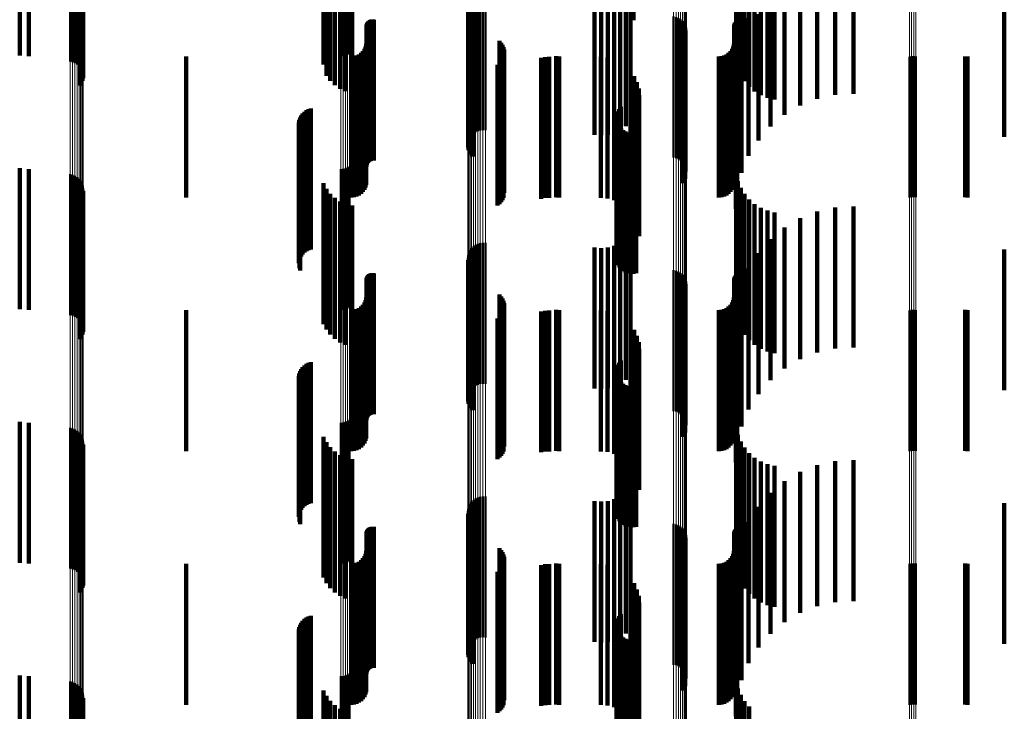
# Model space of a CAD drawing. Units: metres. Extents: x 0 to 11, y -0.4 to 0.4.
# Drawn here: x 0 to 0.1, y 0.1 to 0.1 of the extents above; entities that cross this region are included whole.
import ezdxf

# ---------------------------------------------------------------- set-up
doc = ezdxf.new("R2010")
doc.units = ezdxf.units.M
doc.linetypes.add('AUSGEZOGEN', pattern=[0])
doc.linetypes.add('VERDECKT2_S2', pattern=[0.009, 0.005, -0.004])
doc.layers.add('Fertigelement', color=7, linetype='AUSGEZOGEN', lineweight=50)
doc.layers.add('Standard', color=7, linetype='AUSGEZOGEN', lineweight=13)

msp = doc.modelspace()

# ---------------------------------------------------------------- linework, layer by layer
at = {"layer": 'Fertigelement', "transparency": 33554687}
for p, q in [((0.036884, 0.088856), (0.036884, 0.083927)), ((0.036973, 0.08885), (0.036973, 0.083906)), ((0.037058, 0.08884), (0.037058, 0.083869)), ((0.037135, 0.088819), (0.037135, 0.083819)), ((0.037203, 0.088757), (0.037203, 0.083757)), ((0.037259, 0.088684), (0.037259, 0.083684)), ((0.037302, 0.088603), (0.037302, 0.083603)), ((0.037331, 0.088516), (0.037331, 0.083516)), ((0.037293, 0.088156), (0.037293, 0.083156)), ((0.037326, 0.088242), (0.037326, 0.083242)), ((0.037343, 0.088333), (0.037343, 0.083333)), ((0.037345, 0.088425), (0.037345, 0.083425)), ((0.037247, 0.088077), (0.037247, 0.083077)), ((0.056789, 0.086783), (0.056789, 0.085393)), ((0.056883, 0.086783), (0.056883, 0.085394)), ((0.035095, 0.086437), (0.035095, 0.084136)), ((0.035423, 0.086429), (0.035423, 0.084108)), ((0.046498, 0.086429), (0.046498, 0.084108)), ((0.046579, 0.086431), (0.046579, 0.084114)), ((0.046659, 0.086436), (0.046659, 0.084133)), ((0.046735, 0.086444), (0.046735, 0.084163)), ((0.046806, 0.086456), (0.046806, 0.084204)), ((0.0512, 0.086363), (0.0512, 0.081363)), ((0.051275, 0.086416), (0.051275, 0.081416)), ((0.051358, 0.086456), (0.051358, 0.081456)), ((0.051446, 0.086481), (0.051446, 0.081481)), ((0.051537, 0.086491), (0.051537, 0.081491)), ((0.051628, 0.086485), (0.051628, 0.081485)), ((0.051017, 0.086053), (0.051017, 0.081053)), ((0.051042, 0.086141), (0.051042, 0.081141)), ((0.051082, 0.086224), (0.051082, 0.081224)), ((0.051135, 0.086299), (0.051135, 0.081299)), ((0.051006, 0.085962), (0.051006, 0.080962)), ((0.051012, 0.085871), (0.051012, 0.080871)), ((0.051032, 0.085781), (0.051032, 0.080781)), ((0.051067, 0.085697), (0.051067, 0.080697)), ((0.051116, 0.085619), (0.051116, 0.080619)), ((0.051177, 0.085551), (0.051177, 0.080551)), ((0.058306, 0.08552), (0.058306, 0.08052)), ((0.058395, 0.085499), (0.058395, 0.080499)), ((0.05848, 0.085464), (0.05848, 0.080464)), ((0.058557, 0.085415), (0.058557, 0.080415)), ((0.058625, 0.085354), (0.058625, 0.080354)), ((0.058682, 0.085282), (0.058682, 0.080282)), ((0.058726, 0.085202), (0.058726, 0.080202)), ((0.058756, 0.085115), (0.058756, 0.080115)), ((0.058771, 0.085025), (0.058771, 0.080025)), ((0.052126, 0.084654), (0.052126, 0.079654)), ((0.058622, 0.084606), (0.058622, 0.079606)), ((0.05868, 0.084677), (0.05868, 0.079677)), ((0.058724, 0.084757), (0.058724, 0.079757)), ((0.052185, 0.084589), (0.052185, 0.079589)), ((0.052233, 0.084515), (0.052233, 0.079515)), ((0.052268, 0.084434), (0.052268, 0.079434)), ((0.052289, 0.084349), (0.052289, 0.079349)), ((0.052297, 0.084261), (0.052297, 0.079261)), ((0.052187, 0.083932), (0.052187, 0.078932)), ((0.052234, 0.084006), (0.052234, 0.079006)), ((0.052269, 0.084087), (0.052269, 0.079087)), ((0.066681, 0.084093), (0.066681, 0.079093)), ((0.066757, 0.084108), (0.066757, 0.079108)), ((0.066835, 0.084112), (0.066835, 0.079112)), ((0.066913, 0.084105), (0.066913, 0.079105)), ((0.05206, 0.08381), (0.05206, 0.07881)), ((0.052129, 0.083866), (0.052129, 0.078866)), ((0.056333, 0.082155), (0.056333, 0.077155)), ((0.056378, 0.082237), (0.056378, 0.077237)), ((0.056437, 0.082311), (0.056437, 0.077311)), ((0.056288, 0.081972), (0.056288, 0.076972)), ((0.05629, 0.081878), (0.05629, 0.076878)), ((0.056302, 0.082065), (0.056302, 0.077065)), ((0.056308, 0.081786), (0.056308, 0.076786)), ((0.056341, 0.081698), (0.056341, 0.076698)), ((0.05639, 0.081617), (0.05639, 0.076617)), ((0.056451, 0.081545), (0.056451, 0.076545)), ((0.056525, 0.081486), (0.056525, 0.076486)), ((0.056607, 0.08144), (0.056607, 0.07644)), ((0.056696, 0.081409), (0.056696, 0.076409)), ((0.056789, 0.081393), (0.056789, 0.076393)), ((0.056883, 0.081394), (0.056883, 0.076394)), ((0.056976, 0.081411), (0.056976, 0.076411)), ((0.035095, 0.080136), (0.035095, 0.075136)), ((0.035423, 0.080108), (0.035423, 0.075108)), ((0.046498, 0.080108), (0.046498, 0.075108)), ((0.046579, 0.080114), (0.046579, 0.075114)), ((0.046659, 0.080133), (0.046659, 0.075133)), ((0.046735, 0.080163), (0.046735, 0.075163)), ((0.046806, 0.080204), (0.046806, 0.075204)), ((0.036884, 0.079927), (0.036884, 0.074927)), ((0.036973, 0.079906), (0.036973, 0.074906)), ((0.037058, 0.079869), (0.037058, 0.074869)), ((0.037135, 0.079819), (0.037135, 0.074819)), ((0.037203, 0.079757), (0.037203, 0.074757)), ((0.037259, 0.079684), (0.037259, 0.074684)), ((0.037302, 0.079603), (0.037302, 0.074603)), ((0.037331, 0.079516), (0.037331, 0.074516)), ((0.037345, 0.079425), (0.037345, 0.074425)), ((0.037247, 0.079077), (0.037247, 0.074077)), ((0.037293, 0.079156), (0.037293, 0.074156)), ((0.037326, 0.079242), (0.037326, 0.074242)), ((0.037343, 0.079333), (0.037343, 0.074333)), ((0.051135, 0.077299), (0.051135, 0.07319)), ((0.0512, 0.077363), (0.0512, 0.073205)), ((0.051275, 0.077416), (0.051275, 0.073217)), ((0.051358, 0.077456), (0.051358, 0.073226)), ((0.051446, 0.077481), (0.051446, 0.073231)), ((0.051537, 0.077491), (0.051537, 0.073234)), ((0.051628, 0.077485), (0.051628, 0.073233)), ((0.051006, 0.076962), (0.051006, 0.073113)), ((0.051017, 0.077053), (0.051017, 0.073134)), ((0.051042, 0.077141), (0.051042, 0.073154)), ((0.051082, 0.077224), (0.051082, 0.073173)), ((0.051012, 0.076871), (0.051012, 0.073092)), ((0.051032, 0.076781), (0.051032, 0.073072)), ((0.051067, 0.076697), (0.051067, 0.073052)), ((0.051116, 0.076619), (0.051116, 0.073035)), ((0.051177, 0.076551), (0.051177, 0.073019)), ((0.058306, 0.07652), (0.058306, 0.073012)), ((0.058395, 0.076499), (0.058395, 0.073007)), ((0.05848, 0.076464), (0.05848, 0.072999)), ((0.058557, 0.076415), (0.058557, 0.072988)), ((0.058625, 0.076354), (0.058625, 0.072974)), ((0.058682, 0.076282), (0.058682, 0.072958)), ((0.058726, 0.076202), (0.058726, 0.072939)), ((0.058756, 0.076115), (0.058756, 0.072919)), ((0.058771, 0.076025), (0.058771, 0.072899)), ((0.052126, 0.075654), (0.052126, 0.072814)), ((0.052185, 0.075589), (0.052185, 0.072799)), ((0.052233, 0.075515), (0.052233, 0.072782)), ((0.058622, 0.075606), (0.058622, 0.072803)), ((0.05868, 0.075677), (0.05868, 0.072819)), ((0.058724, 0.075757), (0.058724, 0.072838)), ((0.052268, 0.075434), (0.052268, 0.072764)), ((0.052289, 0.075349), (0.052289, 0.072744)), ((0.052297, 0.075261), (0.052297, 0.072724)), ((0.05206, 0.07481), (0.05206, 0.072621)), ((0.052129, 0.074866), (0.052129, 0.072634)), ((0.052187, 0.074932), (0.052187, 0.072649)), ((0.052234, 0.075006), (0.052234, 0.072666)), ((0.052269, 0.075087), (0.052269, 0.072685)), ((0.066681, 0.075093), (0.066681, 0.072686)), ((0.066757, 0.075108), (0.066757, 0.072689)), ((0.066835, 0.075112), (0.066835, 0.07269)), ((0.066913, 0.075105), (0.066913, 0.072689)), ((0.051006, 0.073113), (0.051006, 0.071962)), ((0.051012, 0.073092), (0.051012, 0.071871)), ((0.051017, 0.073134), (0.051017, 0.072053)), ((0.051032, 0.073072), (0.051032, 0.071781)), ((0.051042, 0.073154), (0.051042, 0.072141)), ((0.051082, 0.073173), (0.051082, 0.072224)), ((0.051135, 0.07319), (0.051135, 0.072299)), ((0.0512, 0.073205), (0.0512, 0.072363)), ((0.051275, 0.073217), (0.051275, 0.072416)), ((0.051358, 0.073226), (0.051358, 0.072456)), ((0.051446, 0.073231), (0.051446, 0.072481)), ((0.051537, 0.073234), (0.051537, 0.072491)), ((0.051628, 0.073233), (0.051628, 0.072485)), ((0.056302, 0.073065), (0.056302, 0.072223)), ((0.056333, 0.073155), (0.056333, 0.072243)), ((0.056378, 0.073237), (0.056378, 0.072262)), ((0.056437, 0.073311), (0.056437, 0.072279)), ((0.051067, 0.073052), (0.051067, 0.071697)), ((0.051116, 0.073035), (0.051116, 0.071619)), ((0.051177, 0.073019), (0.051177, 0.071551)), ((0.052126, 0.072814), (0.052126, 0.070654)), ((0.052185, 0.072799), (0.052185, 0.070589)), ((0.052233, 0.072782), (0.052233, 0.070515)), ((0.052268, 0.072764), (0.052268, 0.070434)), ((0.052289, 0.072744), (0.052289, 0.070349)), ((0.052297, 0.072724), (0.052297, 0.070261)), ((0.056288, 0.072972), (0.056288, 0.072201)), ((0.05629, 0.072878), (0.05629, 0.07218)), ((0.056308, 0.072786), (0.056308, 0.072159)), ((0.058306, 0.073012), (0.058306, 0.07152)), ((0.058395, 0.073007), (0.058395, 0.071499)), ((0.05848, 0.072999), (0.05848, 0.071464)), ((0.058557, 0.072988), (0.058557, 0.071415)), ((0.058622, 0.072803), (0.058622, 0.070606)), ((0.058625, 0.072974), (0.058625, 0.071354)), ((0.05868, 0.072819), (0.05868, 0.070677)), ((0.058682, 0.072958), (0.058682, 0.071282)), ((0.058724, 0.072838), (0.058724, 0.070757)), ((0.058726, 0.072939), (0.058726, 0.071202)), ((0.058756, 0.072919), (0.058756, 0.071115)), ((0.058771, 0.072899), (0.058771, 0.071025)), ((0.05206, 0.072621), (0.05206, 0.06981)), ((0.052129, 0.072634), (0.052129, 0.069866)), ((0.052187, 0.072649), (0.052187, 0.069932)), ((0.052234, 0.072666), (0.052234, 0.070006)), ((0.052269, 0.072685), (0.052269, 0.070087)), ((0.056341, 0.072698), (0.056341, 0.072139)), ((0.05639, 0.072617), (0.05639, 0.07212)), ((0.056451, 0.072545), (0.056451, 0.072104)), ((0.056525, 0.072486), (0.056525, 0.07209)), ((0.056607, 0.07244), (0.056607, 0.07208)), ((0.056696, 0.072409), (0.056696, 0.072073)), ((0.056789, 0.072393), (0.056789, 0.072069)), ((0.056883, 0.072394), (0.056883, 0.072069)), ((0.056976, 0.072411), (0.056976, 0.072073)), ((0.066681, 0.072686), (0.066681, 0.070093)), ((0.066757, 0.072689), (0.066757, 0.070108)), ((0.066835, 0.07269), (0.066835, 0.070112)), ((0.066913, 0.072689), (0.066913, 0.070105)), ((0.056288, 0.072201), (0.056288, 0.067972)), ((0.05629, 0.07218), (0.05629, 0.067878)), ((0.056302, 0.072223), (0.056302, 0.068065)), ((0.056308, 0.072159), (0.056308, 0.067786)), ((0.056333, 0.072243), (0.056333, 0.068155)), ((0.056341, 0.072139), (0.056341, 0.067698)), ((0.056378, 0.072262), (0.056378, 0.068237)), ((0.05639, 0.07212), (0.05639, 0.067617)), ((0.056437, 0.072279), (0.056437, 0.068311)), ((0.056451, 0.072104), (0.056451, 0.067545)), ((0.056525, 0.07209), (0.056525, 0.067486)), ((0.056607, 0.07208), (0.056607, 0.06744)), ((0.056696, 0.072073), (0.056696, 0.067409)), ((0.056789, 0.072069), (0.056789, 0.067393)), ((0.056883, 0.072069), (0.056883, 0.067394)), ((0.056976, 0.072073), (0.056976, 0.067411)), ((0.035095, 0.071136), (0.035095, 0.066136)), ((0.035423, 0.071108), (0.035423, 0.066108)), ((0.046498, 0.071108), (0.046498, 0.066108)), ((0.046579, 0.071114), (0.046579, 0.066114)), ((0.046659, 0.071133), (0.046659, 0.066133)), ((0.046735, 0.071163), (0.046735, 0.066163)), ((0.046806, 0.071204), (0.046806, 0.066204)), ((0.036884, 0.070927), (0.036884, 0.065927)), ((0.036973, 0.070906), (0.036973, 0.065906)), ((0.037058, 0.070869), (0.037058, 0.065869)), ((0.037135, 0.070819), (0.037135, 0.065819)), ((0.037203, 0.070757), (0.037203, 0.065757)), ((0.037259, 0.070684), (0.037259, 0.065684)), ((0.037302, 0.070603), (0.037302, 0.065603)), ((0.037331, 0.070516), (0.037331, 0.065516)), ((0.037343, 0.070333), (0.037343, 0.065333)), ((0.037345, 0.070425), (0.037345, 0.065425)), ((0.037247, 0.070077), (0.037247, 0.065077)), ((0.037293, 0.070156), (0.037293, 0.065156)), ((0.037326, 0.070242), (0.037326, 0.065242)), ((0.051082, 0.068224), (0.051082, 0.063224)), ((0.051135, 0.068299), (0.051135, 0.063299)), ((0.0512, 0.068363), (0.0512, 0.063363)), ((0.051275, 0.068416), (0.051275, 0.063416)), ((0.051358, 0.068456), (0.051358, 0.063456)), ((0.051446, 0.068481), (0.051446, 0.063481)), ((0.051537, 0.068491), (0.051537, 0.063491)), ((0.051628, 0.068485), (0.051628, 0.063485)), ((0.051006, 0.067962), (0.051006, 0.062962)), ((0.051012, 0.067871), (0.051012, 0.062871)), ((0.051017, 0.068053), (0.051017, 0.063053)), ((0.051042, 0.068141), (0.051042, 0.063141)), ((0.051032, 0.067781), (0.051032, 0.062781)), ((0.051067, 0.067697), (0.051067, 0.062697)), ((0.051116, 0.067619), (0.051116, 0.062619)), ((0.051177, 0.067551), (0.051177, 0.062551)), ((0.058306, 0.06752), (0.058306, 0.06252)), ((0.058395, 0.067499), (0.058395, 0.062499)), ((0.05848, 0.067464), (0.05848, 0.062464)), ((0.058557, 0.067415), (0.058557, 0.062415)), ((0.058625, 0.067354), (0.058625, 0.062354)), ((0.058682, 0.067282), (0.058682, 0.062282)), ((0.058726, 0.067202), (0.058726, 0.062202)), ((0.058756, 0.067115), (0.058756, 0.062115)), ((0.058771, 0.067025), (0.058771, 0.062025)), ((0.052126, 0.066654), (0.052126, 0.061654)), ((0.052185, 0.066589), (0.052185, 0.061589)), ((0.052233, 0.066515), (0.052233, 0.061515)), ((0.052268, 0.066434), (0.052268, 0.061434)), ((0.058622, 0.066606), (0.058622, 0.061606)), ((0.05868, 0.066677), (0.05868, 0.061677)), ((0.058724, 0.066757), (0.058724, 0.061757)), ((0.052269, 0.066087), (0.052269, 0.061087)), ((0.052289, 0.066349), (0.052289, 0.061349)), ((0.052297, 0.066261), (0.052297, 0.061261)), ((0.066681, 0.066093), (0.066681, 0.061093)), ((0.066757, 0.066108), (0.066757, 0.061108)), ((0.066835, 0.066112), (0.066835, 0.061112)), ((0.066913, 0.066105), (0.066913, 0.061105)), ((0.05206, 0.06581), (0.05206, 0.06081)), ((0.052129, 0.065866), (0.052129, 0.060866)), ((0.052187, 0.065932), (0.052187, 0.060932)), ((0.052234, 0.066006), (0.052234, 0.061006)), ((0.056288, 0.063972), (0.056288, 0.058972)), ((0.056302, 0.064065), (0.056302, 0.059065)), ((0.056333, 0.064155), (0.056333, 0.059155)), ((0.056378, 0.064237), (0.056378, 0.059237)), ((0.056437, 0.064311), (0.056437, 0.059311)), ((0.05629, 0.063878), (0.05629, 0.058878)), ((0.056308, 0.063786), (0.056308, 0.058786)), ((0.056341, 0.063698), (0.056341, 0.058698)), ((0.05639, 0.063617), (0.05639, 0.058617)), ((0.056451, 0.063545), (0.056451, 0.058545)), ((0.056525, 0.063486), (0.056525, 0.058486)), ((0.056607, 0.06344), (0.056607, 0.05844)), ((0.056696, 0.063409), (0.056696, 0.058409)), ((0.056789, 0.063393), (0.056789, 0.058393)), ((0.056883, 0.063394), (0.056883, 0.058394)), ((0.056976, 0.063411), (0.056976, 0.058411)), ((0.035095, 0.062136), (0.035095, 0.057161)), ((0.035423, 0.062108), (0.035423, 0.057156)), ((0.036884, 0.061927), (0.036884, 0.058761)), ((0.036973, 0.061906), (0.036973, 0.058757)), ((0.046498, 0.062108), (0.046498, 0.057156)), ((0.046579, 0.062114), (0.046579, 0.057157)), ((0.046659, 0.062133), (0.046659, 0.057161)), ((0.046735, 0.062163), (0.046735, 0.057166)), ((0.046806, 0.062204), (0.046806, 0.057204)), ((0.037058, 0.061869), (0.037058, 0.05875)), ((0.037135, 0.061819), (0.037135, 0.058741)), ((0.037203, 0.061757), (0.037203, 0.05873)), ((0.037259, 0.061684), (0.037259, 0.058717)), ((0.037302, 0.061603), (0.037302, 0.058702)), ((0.037326, 0.061242), (0.037326, 0.058636)), ((0.037331, 0.061516), (0.037331, 0.058686)), ((0.037343, 0.061333), (0.037343, 0.058653)), ((0.037345, 0.061425), (0.037345, 0.058669)), ((0.037247, 0.061077), (0.037247, 0.058606)), ((0.037293, 0.061156), (0.037293, 0.05862))]:
    msp.add_line(p, q, dxfattribs=at)
at = {"layer": 'Standard', "color": 7, "linetype": 'AUSGEZOGEN', "lineweight": 13, "transparency": 33554687}
for p, q in [((0.036884, 0.088856), (0.036884, 0.07379)), ((0.036973, 0.08885), (0.036973, 0.073786)), ((0.037058, 0.08884), (0.037058, 0.073777)), ((0.037135, 0.088826), (0.037135, 0.073766)), ((0.037203, 0.088809), (0.037203, 0.073752)), ((0.037259, 0.088789), (0.037259, 0.073735)), ((0.037302, 0.088767), (0.037302, 0.073716)), ((0.037331, 0.088743), (0.037331, 0.073696)), ((0.037345, 0.088718), (0.037345, 0.073676)), ((0.051042, 0.08809), (0.051042, 0.073154)), ((0.051082, 0.088112), (0.051082, 0.073173)), ((0.051135, 0.088133), (0.051135, 0.07319)), ((0.0512, 0.088151), (0.0512, 0.073205)), ((0.051275, 0.088165), (0.051275, 0.073217)), ((0.051358, 0.088176), (0.051358, 0.073226)), ((0.051446, 0.088183), (0.051446, 0.073231)), ((0.051537, 0.088186), (0.051537, 0.073234)), ((0.051628, 0.088184), (0.051628, 0.073233)), ((0.051006, 0.08804), (0.051006, 0.073113)), ((0.051017, 0.088065), (0.051017, 0.073134)), ((0.058306, 0.087918), (0.058306, 0.073012)), ((0.058395, 0.087913), (0.058395, 0.073007)), ((0.05848, 0.087903), (0.05848, 0.072999)), ((0.058557, 0.08789), (0.058557, 0.072988)), ((0.058625, 0.087873), (0.058625, 0.072974)), ((0.058682, 0.087853), (0.058682, 0.072958)), ((0.058726, 0.087831), (0.058726, 0.072939)), ((0.058756, 0.087807), (0.058756, 0.072919)), ((0.058771, 0.087782), (0.058771, 0.072899)), ((0.066681, 0.087526), (0.066681, 0.072686)), ((0.066757, 0.08753), (0.066757, 0.072689)), ((0.066835, 0.087531), (0.066835, 0.07269)), ((0.066913, 0.087529), (0.066913, 0.072689)), ((0.046498, 0.086429), (0.046498, 0.071775)), ((0.046579, 0.086431), (0.046579, 0.071777)), ((0.046659, 0.086436), (0.046659, 0.071781)), ((0.046735, 0.086444), (0.046735, 0.071788)), ((0.046806, 0.086456), (0.046806, 0.071797)), ((0.036884, 0.07379), (0.036884, 0.058761)), ((0.036973, 0.073786), (0.036973, 0.058757)), ((0.037058, 0.073777), (0.037058, 0.05875)), ((0.037135, 0.073766), (0.037135, 0.058741)), ((0.037203, 0.073752), (0.037203, 0.05873)), ((0.037259, 0.073735), (0.037259, 0.058717)), ((0.037302, 0.073716), (0.037302, 0.058702)), ((0.037331, 0.073696), (0.037331, 0.058686)), ((0.037345, 0.073676), (0.037345, 0.058669)), ((0.051006, 0.073113), (0.051006, 0.058221)), ((0.051017, 0.073134), (0.051017, 0.058238)), ((0.051042, 0.073154), (0.051042, 0.058254)), ((0.051082, 0.073173), (0.051082, 0.058269)), ((0.051135, 0.07319), (0.051135, 0.058283)), ((0.0512, 0.073205), (0.0512, 0.058294)), ((0.051275, 0.073217), (0.051275, 0.058304)), ((0.051358, 0.073226), (0.051358, 0.058311)), ((0.051446, 0.073231), (0.051446, 0.058316)), ((0.051537, 0.073234), (0.051537, 0.058317)), ((0.051628, 0.073233), (0.051628, 0.058316)), ((0.058306, 0.073012), (0.058306, 0.058141)), ((0.058395, 0.073007), (0.058395, 0.058137)), ((0.05848, 0.072999), (0.05848, 0.058131)), ((0.058557, 0.072988), (0.058557, 0.058122)), ((0.058625, 0.072974), (0.058625, 0.058111)), ((0.058682, 0.072958), (0.058682, 0.058098)), ((0.058726, 0.072939), (0.058726, 0.058083)), ((0.058756, 0.072919), (0.058756, 0.058067)), ((0.058771, 0.072899), (0.058771, 0.058051)), ((0.066681, 0.072686), (0.066681, 0.057881)), ((0.066757, 0.072689), (0.066757, 0.057884)), ((0.066835, 0.07269), (0.066835, 0.057885)), ((0.066913, 0.072689), (0.066913, 0.057883)), ((0.046498, 0.071775), (0.046498, 0.057156)), ((0.046579, 0.071777), (0.046579, 0.057157)), ((0.046659, 0.071781), (0.046659, 0.057161)), ((0.046735, 0.071788), (0.046735, 0.057166)), ((0.046806, 0.071797), (0.046806, 0.057173))]:
    msp.add_line(p, q, dxfattribs=at)
at = {"layer": 'Standard', "color": 253, "linetype": 'VERDECKT2_S2', "lineweight": 140, "transparency": 33554687}
for p, q in [((0.060535, 0.088929), (0.060535, 0.083929)), ((0.045878, 0.088609), (0.045878, 0.083816)), ((0.060594, 0.08868), (0.060594, 0.083835)), ((0.060692, 0.088444), (0.060692, 0.08377)), ((0.037293, 0.088156), (0.037293, 0.083156)), ((0.037326, 0.088242), (0.037326, 0.083242)), ((0.037343, 0.088333), (0.037343, 0.083333)), ((0.045984, 0.088411), (0.045984, 0.083761)), ((0.046121, 0.088234), (0.046121, 0.083712)), ((0.060825, 0.088226), (0.060825, 0.08371)), ((0.037247, 0.088077), (0.037247, 0.083077)), ((0.046286, 0.088081), (0.046286, 0.08367)), ((0.046473, 0.087958), (0.046473, 0.083636)), ((0.046678, 0.087867), (0.046678, 0.083611)), ((0.046895, 0.08781), (0.046895, 0.083596)), ((0.060991, 0.088031), (0.060991, 0.083657)), ((0.061185, 0.087865), (0.061185, 0.083611)), ((0.061403, 0.087731), (0.061403, 0.083574)), ((0.061639, 0.087633), (0.061639, 0.083547)), ((0.061887, 0.087572), (0.061887, 0.08353)), ((0.056775, 0.086794), (0.056775, 0.083316)), ((0.056789, 0.086783), (0.056789, 0.085393)), ((0.056883, 0.086783), (0.056883, 0.085394)), ((0.035095, 0.086437), (0.035095, 0.084136)), ((0.035423, 0.086429), (0.035423, 0.084108)), ((0.0562, 0.086389), (0.0562, 0.083205)), ((0.056414, 0.08649), (0.056414, 0.083233)), ((0.056608, 0.086626), (0.056608, 0.08327)), ((0.0555, 0.086326), (0.0555, 0.083187)), ((0.055736, 0.086306), (0.055736, 0.083182)), ((0.055972, 0.086328), (0.055972, 0.083188)), ((0.063411, 0.086014), (0.063411, 0.082599)), ((0.064047, 0.086052), (0.064047, 0.082738)), ((0.064696, 0.086062), (0.064696, 0.082774)), ((0.07005, 0.086257), (0.07005, 0.083169)), ((0.051012, 0.085871), (0.051012, 0.080871)), ((0.051032, 0.085781), (0.051032, 0.080781)), ((0.051067, 0.085697), (0.051067, 0.080697)), ((0.061746, 0.085743), (0.061746, 0.081615)), ((0.062246, 0.085858), (0.062246, 0.082031)), ((0.062806, 0.085949), (0.062806, 0.082362)), ((0.047434, 0.085295), (0.047434, 0.082904)), ((0.047452, 0.085325), (0.047452, 0.082912)), ((0.047476, 0.085351), (0.047476, 0.082919)), ((0.047503, 0.085373), (0.047503, 0.082925)), ((0.047533, 0.08539), (0.047533, 0.08293)), ((0.047565, 0.085403), (0.047565, 0.082933)), ((0.0476, 0.08541), (0.0476, 0.082935)), ((0.047635, 0.085411), (0.047635, 0.082936)), ((0.047669, 0.085407), (0.047669, 0.082935)), ((0.051116, 0.085619), (0.051116, 0.080619)), ((0.051177, 0.085551), (0.051177, 0.080551)), ((0.060487, 0.085294), (0.060487, 0.082904)), ((0.060508, 0.085325), (0.060508, 0.082912)), ((0.0606, 0.08539), (0.0606, 0.08293)), ((0.060636, 0.0854), (0.060636, 0.082933)), ((0.060673, 0.085404), (0.060673, 0.082934)), ((0.060711, 0.085401), (0.060711, 0.082933)), ((0.060973, 0.085457), (0.060973, 0.080573)), ((0.061318, 0.085609), (0.061318, 0.081125)), ((0.047409, 0.085194), (0.047409, 0.082876)), ((0.047412, 0.085229), (0.047412, 0.082886)), ((0.04742, 0.085263), (0.04742, 0.082895)), ((0.060458, 0.085186), (0.060458, 0.082874)), ((0.060461, 0.085224), (0.060461, 0.082884)), ((0.060471, 0.08526), (0.060471, 0.082894)), ((0.060721, 0.084974), (0.060721, 0.079974)), ((0.052126, 0.084654), (0.052126, 0.079654)), ((0.058622, 0.084606), (0.058622, 0.079606)), ((0.05868, 0.084677), (0.05868, 0.079677)), ((0.058724, 0.084757), (0.058724, 0.079757)), ((0.047282, 0.084294), (0.047282, 0.082628)), ((0.047336, 0.084372), (0.047336, 0.08265)), ((0.047376, 0.084458), (0.047376, 0.082674)), ((0.047401, 0.08455), (0.047401, 0.082699)), ((0.052185, 0.084589), (0.052185, 0.079589)), ((0.052233, 0.084515), (0.052233, 0.079515)), ((0.052268, 0.084434), (0.052268, 0.079434)), ((0.052289, 0.084349), (0.052289, 0.079349)), ((0.052297, 0.084261), (0.052297, 0.079261)), ((0.060331, 0.084294), (0.060331, 0.082628)), ((0.060385, 0.084372), (0.060385, 0.08265)), ((0.060425, 0.084458), (0.060425, 0.082674)), ((0.06045, 0.08455), (0.06045, 0.082699)), ((0.060566, 0.084342), (0.060566, 0.079342)), ((0.041, 0.0841), (0.041, 0.082575)), ((0.046865, 0.0841), (0.046865, 0.082575)), ((0.046959, 0.084108), (0.046959, 0.082577)), ((0.047051, 0.084133), (0.047051, 0.082584)), ((0.047137, 0.084173), (0.047137, 0.082595)), ((0.047214, 0.084227), (0.047214, 0.08261)), ((0.052187, 0.083932), (0.052187, 0.078932)), ((0.052234, 0.084006), (0.052234, 0.079006)), ((0.052269, 0.084087), (0.052269, 0.079087)), ((0.053604, 0.084057), (0.053604, 0.079057)), ((0.05375, 0.084081), (0.05375, 0.079081)), ((0.053897, 0.084089), (0.053897, 0.079089)), ((0.054141, 0.084111), (0.054141, 0.082578)), ((0.054194, 0.084103), (0.054194, 0.082576)), ((0.054248, 0.0841), (0.054248, 0.082575)), ((0.055732, 0.084089), (0.055732, 0.079089)), ((0.055968, 0.084068), (0.055968, 0.079068)), ((0.056197, 0.084007), (0.056197, 0.079007)), ((0.056412, 0.083906), (0.056412, 0.078906)), ((0.059914, 0.0841), (0.059914, 0.082575)), ((0.060009, 0.084108), (0.060009, 0.082577)), ((0.0601, 0.084133), (0.0601, 0.082584)), ((0.060186, 0.084173), (0.060186, 0.082595)), ((0.060264, 0.084227), (0.060264, 0.08261)), ((0.068657, 0.084107), (0.068657, 0.082577)), ((0.068744, 0.0841), (0.068744, 0.082575)), ((0.045878, 0.083816), (0.045878, 0.083816)), ((0.045984, 0.083761), (0.045984, 0.083411)), ((0.046121, 0.083712), (0.046121, 0.083234)), ((0.046286, 0.08367), (0.046286, 0.083081)), ((0.046473, 0.083636), (0.046473, 0.082958)), ((0.046678, 0.083611), (0.046678, 0.082867)), ((0.046895, 0.083596), (0.046895, 0.08281)), ((0.05206, 0.08381), (0.05206, 0.07881)), ((0.052129, 0.083866), (0.052129, 0.078866)), ((0.056774, 0.083603), (0.056774, 0.078603)), ((0.060515, 0.083694), (0.060515, 0.078694)), ((0.060594, 0.083835), (0.060594, 0.083835)), ((0.060692, 0.08377), (0.060692, 0.083444)), ((0.060825, 0.08371), (0.060825, 0.083226)), ((0.060991, 0.083657), (0.060991, 0.083031)), ((0.061185, 0.083611), (0.061185, 0.082865)), ((0.061403, 0.083574), (0.061403, 0.082731)), ((0.061639, 0.083547), (0.061639, 0.082633)), ((0.0562, 0.083205), (0.0562, 0.081389)), ((0.056414, 0.083233), (0.056414, 0.08149)), ((0.056608, 0.08327), (0.056608, 0.081626)), ((0.056775, 0.083316), (0.056775, 0.081794)), ((0.05691, 0.083408), (0.05691, 0.078408)), ((0.05701, 0.083193), (0.05701, 0.078193)), ((0.061887, 0.08353), (0.061887, 0.082572)), ((0.047409, 0.082876), (0.047409, 0.080194)), ((0.047412, 0.082886), (0.047412, 0.080229)), ((0.04742, 0.082895), (0.04742, 0.080263)), ((0.047434, 0.082904), (0.047434, 0.080295)), ((0.047452, 0.082912), (0.047452, 0.080325)), ((0.047476, 0.082919), (0.047476, 0.080351)), ((0.047503, 0.082925), (0.047503, 0.080373)), ((0.047533, 0.08293), (0.047533, 0.08039)), ((0.047565, 0.082933), (0.047565, 0.080403)), ((0.0476, 0.082935), (0.0476, 0.08041)), ((0.047635, 0.082936), (0.047635, 0.080411)), ((0.047669, 0.082935), (0.047669, 0.080407)), ((0.0555, 0.083187), (0.0555, 0.081326)), ((0.055736, 0.083182), (0.055736, 0.081306)), ((0.055972, 0.083188), (0.055972, 0.081328)), ((0.057071, 0.082964), (0.057071, 0.077964)), ((0.060458, 0.082874), (0.060458, 0.080186)), ((0.060461, 0.082884), (0.060461, 0.080224)), ((0.060471, 0.082894), (0.060471, 0.08026)), ((0.060487, 0.082904), (0.060487, 0.080294)), ((0.060508, 0.082912), (0.060508, 0.080325)), ((0.0606, 0.08293), (0.0606, 0.08039)), ((0.060636, 0.082933), (0.060636, 0.0804)), ((0.060673, 0.082934), (0.060673, 0.080404)), ((0.060711, 0.082933), (0.060711, 0.080401)), ((0.07005, 0.083169), (0.07005, 0.081257)), ((0.041, 0.082575), (0.041, 0.0791)), ((0.046865, 0.082575), (0.046865, 0.0791)), ((0.046959, 0.082577), (0.046959, 0.079108)), ((0.047051, 0.082584), (0.047051, 0.079133)), ((0.047137, 0.082595), (0.047137, 0.079173)), ((0.047214, 0.08261), (0.047214, 0.079227)), ((0.047282, 0.082628), (0.047282, 0.079294)), ((0.047336, 0.08265), (0.047336, 0.079372)), ((0.047376, 0.082674), (0.047376, 0.079458)), ((0.047401, 0.082699), (0.047401, 0.07955)), ((0.054141, 0.082578), (0.054141, 0.079111)), ((0.054194, 0.082576), (0.054194, 0.079103)), ((0.054248, 0.082575), (0.054248, 0.0791)), ((0.057092, 0.082728), (0.057092, 0.077728)), ((0.059914, 0.082575), (0.059914, 0.0791)), ((0.060009, 0.082577), (0.060009, 0.079108)), ((0.0601, 0.082584), (0.0601, 0.079133)), ((0.060186, 0.082595), (0.060186, 0.079173)), ((0.060264, 0.08261), (0.060264, 0.079227)), ((0.060331, 0.082628), (0.060331, 0.079294)), ((0.060385, 0.08265), (0.060385, 0.079372)), ((0.060425, 0.082674), (0.060425, 0.079458)), ((0.06045, 0.082699), (0.06045, 0.07955)), ((0.068657, 0.082577), (0.068657, 0.079107)), ((0.068744, 0.082575), (0.068744, 0.0791)), ((0.045273, 0.082192), (0.045273, 0.077192)), ((0.045351, 0.082231), (0.045351, 0.077231)), ((0.045435, 0.082256), (0.045435, 0.077256)), ((0.056333, 0.082155), (0.056333, 0.077155)), ((0.056378, 0.082237), (0.056378, 0.077237)), ((0.056437, 0.082311), (0.056437, 0.077311)), ((0.045022, 0.081849), (0.045022, 0.076849)), ((0.045049, 0.081932), (0.045049, 0.076932)), ((0.045088, 0.08201), (0.045088, 0.07701)), ((0.04514, 0.08208), (0.04514, 0.07708)), ((0.045202, 0.082142), (0.045202, 0.077142)), ((0.056288, 0.081972), (0.056288, 0.076972)), ((0.05629, 0.081878), (0.05629, 0.076878)), ((0.056302, 0.082065), (0.056302, 0.077065)), ((0.045009, 0.081763), (0.045009, 0.076763)), ((0.045024, 0.08159), (0.045024, 0.07659)), ((0.045053, 0.081508), (0.045053, 0.076508)), ((0.056308, 0.081786), (0.056308, 0.076786)), ((0.056341, 0.081698), (0.056341, 0.076698)), ((0.05639, 0.081617), (0.05639, 0.076617)), ((0.056451, 0.081545), (0.056451, 0.076545)), ((0.056525, 0.081486), (0.056525, 0.076486)), ((0.056607, 0.08144), (0.056607, 0.07644)), ((0.056696, 0.081409), (0.056696, 0.076409)), ((0.056789, 0.081393), (0.056789, 0.076393)), ((0.056883, 0.081394), (0.056883, 0.076394)), ((0.056976, 0.081411), (0.056976, 0.076411)), ((0.035095, 0.080136), (0.035095, 0.075136)), ((0.035423, 0.080108), (0.035423, 0.075108)), ((0.060535, 0.079929), (0.060535, 0.074929)), ((0.045878, 0.079609), (0.045878, 0.074609)), ((0.045984, 0.079411), (0.045984, 0.074411)), ((0.060594, 0.07968), (0.060594, 0.07468)), ((0.060692, 0.079444), (0.060692, 0.074444)), ((0.037247, 0.079077), (0.037247, 0.074077)), ((0.037293, 0.079156), (0.037293, 0.074156)), ((0.037326, 0.079242), (0.037326, 0.074242)), ((0.037343, 0.079333), (0.037343, 0.074333)), ((0.046121, 0.079234), (0.046121, 0.074234)), ((0.046286, 0.079081), (0.046286, 0.074081)), ((0.060825, 0.079226), (0.060825, 0.074226)), ((0.060991, 0.079031), (0.060991, 0.074031)), ((0.046473, 0.078958), (0.046473, 0.073958)), ((0.046678, 0.078867), (0.046678, 0.073867)), ((0.046895, 0.07881), (0.046895, 0.07381)), ((0.061185, 0.078865), (0.061185, 0.073865)), ((0.061403, 0.078731), (0.061403, 0.073731)), ((0.064047, 0.078738), (0.064047, 0.073738)), ((0.064696, 0.078774), (0.064696, 0.073774)), ((0.061639, 0.078633), (0.061639, 0.073633)), ((0.061887, 0.078572), (0.061887, 0.073572)), ((0.062806, 0.078362), (0.062806, 0.073362)), ((0.063411, 0.078599), (0.063411, 0.073599)), ((0.062246, 0.078031), (0.062246, 0.073031)), ((0.056608, 0.077626), (0.056608, 0.072626)), ((0.056775, 0.077794), (0.056775, 0.072794)), ((0.061746, 0.077615), (0.061746, 0.072615)), ((0.0555, 0.077326), (0.0555, 0.072326)), ((0.055736, 0.077306), (0.055736, 0.072306)), ((0.055972, 0.077328), (0.055972, 0.072328)), ((0.0562, 0.077389), (0.0562, 0.072389)), ((0.056414, 0.07749), (0.056414, 0.07249)), ((0.07005, 0.077257), (0.07005, 0.072257)), ((0.061318, 0.077125), (0.061318, 0.072125)), ((0.051012, 0.076871), (0.051012, 0.073092)), ((0.051032, 0.076781), (0.051032, 0.073072)), ((0.051067, 0.076697), (0.051067, 0.073052)), ((0.051116, 0.076619), (0.051116, 0.073035)), ((0.051177, 0.076551), (0.051177, 0.073019)), ((0.060973, 0.076573), (0.060973, 0.071573)), ((0.047412, 0.076229), (0.047412, 0.071229)), ((0.04742, 0.076263), (0.04742, 0.071263)), ((0.047434, 0.076295), (0.047434, 0.071295)), ((0.047452, 0.076325), (0.047452, 0.071325)), ((0.047476, 0.076351), (0.047476, 0.071351)), ((0.047503, 0.076373), (0.047503, 0.071373)), ((0.047533, 0.07639), (0.047533, 0.07139)), ((0.047565, 0.076403), (0.047565, 0.071403)), ((0.0476, 0.07641), (0.0476, 0.07141)), ((0.047635, 0.076411), (0.047635, 0.071411)), ((0.047669, 0.076407), (0.047669, 0.071407)), ((0.060461, 0.076224), (0.060461, 0.071224)), ((0.060471, 0.07626), (0.060471, 0.07126)), ((0.060487, 0.076294), (0.060487, 0.071294)), ((0.060508, 0.076325), (0.060508, 0.071325)), ((0.0606, 0.07639), (0.0606, 0.07139)), ((0.060636, 0.0764), (0.060636, 0.0714)), ((0.060673, 0.076404), (0.060673, 0.071404)), ((0.060711, 0.076401), (0.060711, 0.071401)), ((0.047409, 0.076194), (0.047409, 0.071194)), ((0.060458, 0.076186), (0.060458, 0.071186)), ((0.060721, 0.075974), (0.060721, 0.070974)), ((0.047401, 0.07555), (0.047401, 0.07055)), ((0.052126, 0.075654), (0.052126, 0.072814)), ((0.052185, 0.075589), (0.052185, 0.072799)), ((0.052233, 0.075515), (0.052233, 0.072782)), ((0.058622, 0.075606), (0.058622, 0.072803)), ((0.05868, 0.075677), (0.05868, 0.072819)), ((0.058724, 0.075757), (0.058724, 0.072838)), ((0.06045, 0.07555), (0.06045, 0.07055)), ((0.047137, 0.075173), (0.047137, 0.070173)), ((0.047214, 0.075227), (0.047214, 0.070227)), ((0.047282, 0.075294), (0.047282, 0.070294)), ((0.047336, 0.075372), (0.047336, 0.070372)), ((0.047376, 0.075458), (0.047376, 0.070458)), ((0.052268, 0.075434), (0.052268, 0.072764)), ((0.052289, 0.075349), (0.052289, 0.072744)), ((0.052297, 0.075261), (0.052297, 0.072724)), ((0.060186, 0.075173), (0.060186, 0.070173)), ((0.060264, 0.075227), (0.060264, 0.070227)), ((0.060331, 0.075294), (0.060331, 0.070294)), ((0.060385, 0.075372), (0.060385, 0.070372)), ((0.060425, 0.075458), (0.060425, 0.070458)), ((0.060566, 0.075342), (0.060566, 0.070686)), ((0.041, 0.0751), (0.041, 0.0701)), ((0.046865, 0.0751), (0.046865, 0.0701)), ((0.046959, 0.075108), (0.046959, 0.070108)), ((0.047051, 0.075133), (0.047051, 0.070133)), ((0.05206, 0.07481), (0.05206, 0.072621)), ((0.052129, 0.074866), (0.052129, 0.072634)), ((0.052187, 0.074932), (0.052187, 0.072649)), ((0.052234, 0.075006), (0.052234, 0.072666)), ((0.052269, 0.075087), (0.052269, 0.072685)), ((0.053604, 0.075057), (0.053604, 0.070621)), ((0.05375, 0.075081), (0.05375, 0.070627)), ((0.053897, 0.075089), (0.053897, 0.070628)), ((0.054141, 0.075111), (0.054141, 0.070111)), ((0.054194, 0.075103), (0.054194, 0.070103)), ((0.054248, 0.0751), (0.054248, 0.0701)), ((0.055732, 0.075089), (0.055732, 0.070628)), ((0.055968, 0.075068), (0.055968, 0.070624)), ((0.056197, 0.075007), (0.056197, 0.07061)), ((0.056412, 0.074906), (0.056412, 0.070587)), ((0.059914, 0.0751), (0.059914, 0.0701)), ((0.060009, 0.075108), (0.060009, 0.070108)), ((0.0601, 0.075133), (0.0601, 0.070133)), ((0.068657, 0.075107), (0.068657, 0.070107)), ((0.068744, 0.0751), (0.068744, 0.0701)), ((0.056774, 0.074603), (0.056774, 0.070517)), ((0.060515, 0.074694), (0.060515, 0.070538)), ((0.05691, 0.074408), (0.05691, 0.070473)), ((0.05701, 0.074193), (0.05701, 0.070424)), ((0.057071, 0.073964), (0.057071, 0.070371)), ((0.057092, 0.073728), (0.057092, 0.070317)), ((0.04514, 0.07308), (0.04514, 0.070169)), ((0.045202, 0.073142), (0.045202, 0.070183)), ((0.045273, 0.073192), (0.045273, 0.070195)), ((0.045351, 0.073231), (0.045351, 0.070204)), ((0.045435, 0.073256), (0.045435, 0.07021)), ((0.051012, 0.073092), (0.051012, 0.071871)), ((0.051032, 0.073072), (0.051032, 0.071781)), ((0.056302, 0.073065), (0.056302, 0.072223)), ((0.056333, 0.073155), (0.056333, 0.072243)), ((0.056378, 0.073237), (0.056378, 0.072262)), ((0.056437, 0.073311), (0.056437, 0.072279)), ((0.045009, 0.072763), (0.045009, 0.070097)), ((0.045022, 0.072849), (0.045022, 0.070117)), ((0.045049, 0.072932), (0.045049, 0.070136)), ((0.045088, 0.07301), (0.045088, 0.070153)), ((0.051067, 0.073052), (0.051067, 0.071697)), ((0.051116, 0.073035), (0.051116, 0.071619)), ((0.051177, 0.073019), (0.051177, 0.071551)), ((0.052126, 0.072814), (0.052126, 0.070654)), ((0.052185, 0.072799), (0.052185, 0.070589)), ((0.052233, 0.072782), (0.052233, 0.070515)), ((0.052268, 0.072764), (0.052268, 0.070434)), ((0.052289, 0.072744), (0.052289, 0.070349)), ((0.052297, 0.072724), (0.052297, 0.070261)), ((0.056288, 0.072972), (0.056288, 0.072201)), ((0.05629, 0.072878), (0.05629, 0.07218)), ((0.056308, 0.072786), (0.056308, 0.072159)), ((0.058622, 0.072803), (0.058622, 0.070606)), ((0.05868, 0.072819), (0.05868, 0.070677)), ((0.058724, 0.072838), (0.058724, 0.070757)), ((0.045024, 0.07259), (0.045024, 0.070057)), ((0.045053, 0.072508), (0.045053, 0.070039)), ((0.05206, 0.072621), (0.05206, 0.06981)), ((0.052129, 0.072634), (0.052129, 0.069866)), ((0.052187, 0.072649), (0.052187, 0.069932)), ((0.052234, 0.072666), (0.052234, 0.070006)), ((0.052269, 0.072685), (0.052269, 0.070087)), ((0.056341, 0.072698), (0.056341, 0.072139)), ((0.05639, 0.072617), (0.05639, 0.07212)), ((0.056451, 0.072545), (0.056451, 0.072104)), ((0.056525, 0.072486), (0.056525, 0.07209)), ((0.056607, 0.07244), (0.056607, 0.07208)), ((0.056696, 0.072409), (0.056696, 0.072073)), ((0.056789, 0.072393), (0.056789, 0.072069)), ((0.056883, 0.072394), (0.056883, 0.072069)), ((0.056976, 0.072411), (0.056976, 0.072073)), ((0.056288, 0.072201), (0.056288, 0.067972)), ((0.05629, 0.07218), (0.05629, 0.067878)), ((0.056302, 0.072223), (0.056302, 0.068065)), ((0.056308, 0.072159), (0.056308, 0.067786)), ((0.056333, 0.072243), (0.056333, 0.068155)), ((0.056341, 0.072139), (0.056341, 0.067698)), ((0.056378, 0.072262), (0.056378, 0.068237)), ((0.05639, 0.07212), (0.05639, 0.067617)), ((0.056437, 0.072279), (0.056437, 0.068311)), ((0.056451, 0.072104), (0.056451, 0.067545)), ((0.056525, 0.07209), (0.056525, 0.067486)), ((0.056607, 0.07208), (0.056607, 0.06744)), ((0.056696, 0.072073), (0.056696, 0.067409)), ((0.056789, 0.072069), (0.056789, 0.067393)), ((0.056883, 0.072069), (0.056883, 0.067394)), ((0.056976, 0.072073), (0.056976, 0.067411)), ((0.035095, 0.071136), (0.035095, 0.066136)), ((0.035423, 0.071108), (0.035423, 0.066108)), ((0.053604, 0.070621), (0.053604, 0.070057)), ((0.05375, 0.070627), (0.05375, 0.070081)), ((0.053897, 0.070628), (0.053897, 0.070089)), ((0.055732, 0.070628), (0.055732, 0.070089)), ((0.055968, 0.070624), (0.055968, 0.070068)), ((0.056197, 0.07061), (0.056197, 0.070007)), ((0.060535, 0.070929), (0.060535, 0.069678)), ((0.060566, 0.070686), (0.060566, 0.070342)), ((0.060594, 0.07068), (0.060594, 0.069621)), ((0.037343, 0.070333), (0.037343, 0.065333)), ((0.045878, 0.070609), (0.045878, 0.069605)), ((0.045984, 0.070411), (0.045984, 0.069559)), ((0.056412, 0.070587), (0.056412, 0.069906)), ((0.056774, 0.070517), (0.056774, 0.069603)), ((0.05691, 0.070473), (0.05691, 0.069408)), ((0.05701, 0.070424), (0.05701, 0.069193)), ((0.057071, 0.070371), (0.057071, 0.068964)), ((0.057092, 0.070317), (0.057092, 0.068728)), ((0.060515, 0.070538), (0.060515, 0.069694)), ((0.060692, 0.070444), (0.060692, 0.069567)), ((0.037247, 0.070077), (0.037247, 0.065077)), ((0.037293, 0.070156), (0.037293, 0.065156)), ((0.037326, 0.070242), (0.037326, 0.065242)), ((0.045009, 0.070097), (0.045009, 0.067763)), ((0.045022, 0.070117), (0.045022, 0.067849)), ((0.045024, 0.070057), (0.045024, 0.06759)), ((0.045049, 0.070136), (0.045049, 0.067932)), ((0.045053, 0.070039), (0.045053, 0.067508)), ((0.045088, 0.070153), (0.045088, 0.06801)), ((0.04514, 0.070169), (0.04514, 0.06808)), ((0.045202, 0.070183), (0.045202, 0.068142)), ((0.045273, 0.070195), (0.045273, 0.068192)), ((0.045351, 0.070204), (0.045351, 0.068231)), ((0.045435, 0.07021), (0.045435, 0.068256)), ((0.046121, 0.070234), (0.046121, 0.069519)), ((0.046286, 0.070081), (0.046286, 0.069484)), ((0.046473, 0.069958), (0.046473, 0.069456)), ((0.060825, 0.070226), (0.060825, 0.069517)), ((0.060991, 0.070031), (0.060991, 0.069473)), ((0.045878, 0.069605), (0.045878, 0.065609)), ((0.046678, 0.069867), (0.046678, 0.069435)), ((0.046895, 0.06981), (0.046895, 0.069422)), ((0.060535, 0.069678), (0.060535, 0.065929)), ((0.060594, 0.069621), (0.060594, 0.06568)), ((0.060692, 0.069567), (0.060692, 0.065444)), ((0.061185, 0.069865), (0.061185, 0.069435)), ((0.061403, 0.069731), (0.061403, 0.069404)), ((0.061639, 0.069633), (0.061639, 0.069382)), ((0.061887, 0.069572), (0.061887, 0.069368)), ((0.063411, 0.069599), (0.063411, 0.064599)), ((0.064047, 0.069738), (0.064047, 0.064738)), ((0.064696, 0.069774), (0.064696, 0.064774)), ((0.045984, 0.069559), (0.045984, 0.065411)), ((0.046121, 0.069519), (0.046121, 0.065234)), ((0.046286, 0.069484), (0.046286, 0.065081)), ((0.046473, 0.069456), (0.046473, 0.064958)), ((0.046678, 0.069435), (0.046678, 0.064867)), ((0.046895, 0.069422), (0.046895, 0.06481)), ((0.060825, 0.069517), (0.060825, 0.065226)), ((0.060991, 0.069473), (0.060991, 0.065031)), ((0.061185, 0.069435), (0.061185, 0.064865)), ((0.061403, 0.069404), (0.061403, 0.064731)), ((0.061639, 0.069382), (0.061639, 0.064633)), ((0.061887, 0.069368), (0.061887, 0.064572)), ((0.062806, 0.069362), (0.062806, 0.064362)), ((0.062246, 0.069031), (0.062246, 0.064031)), ((0.056608, 0.068626), (0.056608, 0.063626)), ((0.056775, 0.068794), (0.056775, 0.063794)), ((0.061746, 0.068615), (0.061746, 0.063615)), ((0.0555, 0.068326), (0.0555, 0.063326)), ((0.055736, 0.068306), (0.055736, 0.063306)), ((0.055972, 0.068328), (0.055972, 0.063328)), ((0.0562, 0.068389), (0.0562, 0.063389)), ((0.056414, 0.06849), (0.056414, 0.06349)), ((0.07005, 0.068257), (0.07005, 0.063257)), ((0.051012, 0.067871), (0.051012, 0.062871)), ((0.061318, 0.068125), (0.061318, 0.063125)), ((0.051032, 0.067781), (0.051032, 0.062781)), ((0.051067, 0.067697), (0.051067, 0.062697)), ((0.051116, 0.067619), (0.051116, 0.062619)), ((0.051177, 0.067551), (0.051177, 0.062551)), ((0.060973, 0.067573), (0.060973, 0.062573)), ((0.047409, 0.067194), (0.047409, 0.062194)), ((0.047412, 0.067229), (0.047412, 0.062229)), ((0.04742, 0.067263), (0.04742, 0.062263)), ((0.047434, 0.067295), (0.047434, 0.062295)), ((0.047452, 0.067325), (0.047452, 0.062325)), ((0.047476, 0.067351), (0.047476, 0.062351)), ((0.047503, 0.067373), (0.047503, 0.062373)), ((0.047533, 0.06739), (0.047533, 0.06239)), ((0.047565, 0.067403), (0.047565, 0.062403)), ((0.0476, 0.06741), (0.0476, 0.06241)), ((0.047635, 0.067411), (0.047635, 0.062411)), ((0.047669, 0.067407), (0.047669, 0.062407)), ((0.060458, 0.067186), (0.060458, 0.062186)), ((0.060461, 0.067224), (0.060461, 0.062224)), ((0.060471, 0.06726), (0.060471, 0.06226)), ((0.060487, 0.067294), (0.060487, 0.062294)), ((0.060508, 0.067325), (0.060508, 0.062325)), ((0.0606, 0.06739), (0.0606, 0.06239)), ((0.060636, 0.0674), (0.060636, 0.0624)), ((0.060673, 0.067404), (0.060673, 0.062404)), ((0.060711, 0.067401), (0.060711, 0.062401)), ((0.060721, 0.066974), (0.060721, 0.061974)), ((0.047376, 0.066458), (0.047376, 0.061458)), ((0.047401, 0.06655), (0.047401, 0.06155)), ((0.052126, 0.066654), (0.052126, 0.061654)), ((0.052185, 0.066589), (0.052185, 0.061589)), ((0.052233, 0.066515), (0.052233, 0.061515)), ((0.052268, 0.066434), (0.052268, 0.061434)), ((0.058622, 0.066606), (0.058622, 0.061606)), ((0.05868, 0.066677), (0.05868, 0.061677)), ((0.058724, 0.066757), (0.058724, 0.061757)), ((0.060425, 0.066458), (0.060425, 0.061458)), ((0.06045, 0.06655), (0.06045, 0.06155)), ((0.041, 0.0661), (0.041, 0.0611)), ((0.046865, 0.0661), (0.046865, 0.0611)), ((0.046959, 0.066108), (0.046959, 0.061108)), ((0.047051, 0.066133), (0.047051, 0.061133)), ((0.047137, 0.066173), (0.047137, 0.061173)), ((0.047214, 0.066227), (0.047214, 0.061227)), ((0.047282, 0.066294), (0.047282, 0.061294)), ((0.047336, 0.066372), (0.047336, 0.061372)), ((0.052269, 0.066087), (0.052269, 0.061087)), ((0.052289, 0.066349), (0.052289, 0.061349)), ((0.052297, 0.066261), (0.052297, 0.061261)), ((0.05375, 0.066081), (0.05375, 0.061081)), ((0.053897, 0.066089), (0.053897, 0.061089)), ((0.054141, 0.066111), (0.054141, 0.061111)), ((0.054194, 0.066103), (0.054194, 0.061103)), ((0.054248, 0.0661), (0.054248, 0.0611)), ((0.055732, 0.066089), (0.055732, 0.061089)), ((0.055968, 0.066068), (0.055968, 0.061068)), ((0.059914, 0.0661), (0.059914, 0.0611)), ((0.060009, 0.066108), (0.060009, 0.061108)), ((0.0601, 0.066133), (0.0601, 0.061133)), ((0.060186, 0.066173), (0.060186, 0.061173)), ((0.060264, 0.066227), (0.060264, 0.061227)), ((0.060331, 0.066294), (0.060331, 0.061294)), ((0.060385, 0.066372), (0.060385, 0.061372)), ((0.060566, 0.066342), (0.060566, 0.061342)), ((0.068657, 0.066107), (0.068657, 0.061107)), ((0.068744, 0.0661), (0.068744, 0.0611)), ((0.05206, 0.06581), (0.05206, 0.06081)), ((0.052129, 0.065866), (0.052129, 0.060866)), ((0.052187, 0.065932), (0.052187, 0.060932)), ((0.052234, 0.066006), (0.052234, 0.061006)), ((0.053604, 0.066057), (0.053604, 0.061057)), ((0.056197, 0.066007), (0.056197, 0.061007)), ((0.056412, 0.065906), (0.056412, 0.060906)), ((0.056774, 0.065603), (0.056774, 0.060603)), ((0.05691, 0.065408), (0.05691, 0.060408)), ((0.060515, 0.065694), (0.060515, 0.060694)), ((0.05701, 0.065193), (0.05701, 0.060193)), ((0.057071, 0.064964), (0.057071, 0.059964)), ((0.057092, 0.064728), (0.057092, 0.059728)), ((0.045088, 0.06401), (0.045088, 0.05901)), ((0.04514, 0.06408), (0.04514, 0.05908)), ((0.045202, 0.064142), (0.045202, 0.059142)), ((0.045273, 0.064192), (0.045273, 0.059192)), ((0.045351, 0.064231), (0.045351, 0.059231)), ((0.045435, 0.064256), (0.045435, 0.059256)), ((0.056288, 0.063972), (0.056288, 0.058972)), ((0.056302, 0.064065), (0.056302, 0.059065)), ((0.056333, 0.064155), (0.056333, 0.059155)), ((0.056378, 0.064237), (0.056378, 0.059237)), ((0.056437, 0.064311), (0.056437, 0.059311)), ((0.045009, 0.063763), (0.045009, 0.058763)), ((0.045022, 0.063849), (0.045022, 0.058849)), ((0.045049, 0.063932), (0.045049, 0.058932)), ((0.05629, 0.063878), (0.05629, 0.058878)), ((0.056308, 0.063786), (0.056308, 0.058786)), ((0.056341, 0.063698), (0.056341, 0.058698)), ((0.045024, 0.06359), (0.045024, 0.05859)), ((0.045053, 0.063508), (0.045053, 0.058508)), ((0.05639, 0.063617), (0.05639, 0.058617)), ((0.056451, 0.063545), (0.056451, 0.058545)), ((0.056525, 0.063486), (0.056525, 0.058486)), ((0.056607, 0.06344), (0.056607, 0.05844)), ((0.056696, 0.063409), (0.056696, 0.058409)), ((0.056789, 0.063393), (0.056789, 0.058393)), ((0.056883, 0.063394), (0.056883, 0.058394)), ((0.056976, 0.063411), (0.056976, 0.058411)), ((0.035095, 0.062136), (0.035095, 0.057161)), ((0.035423, 0.062108), (0.035423, 0.057156)), ((0.060535, 0.061929), (0.060535, 0.056929)), ((0.045878, 0.061609), (0.045878, 0.056609)), ((0.060594, 0.06168), (0.060594, 0.05668)), ((0.037326, 0.061242), (0.037326, 0.058636)), ((0.037343, 0.061333), (0.037343, 0.058653)), ((0.045984, 0.061411), (0.045984, 0.056411)), ((0.046121, 0.061234), (0.046121, 0.056234)), ((0.060692, 0.061444), (0.060692, 0.056444)), ((0.060825, 0.061226), (0.060825, 0.056226)), ((0.037247, 0.061077), (0.037247, 0.058606)), ((0.037293, 0.061156), (0.037293, 0.05862)), ((0.046286, 0.061081), (0.046286, 0.056081)), ((0.046473, 0.060958), (0.046473, 0.055958)), ((0.046678, 0.060867), (0.046678, 0.055867)), ((0.060991, 0.061031), (0.060991, 0.056031))]:
    msp.add_line(p, q, dxfattribs=at)

doc.saveas('drawing.dxf')
